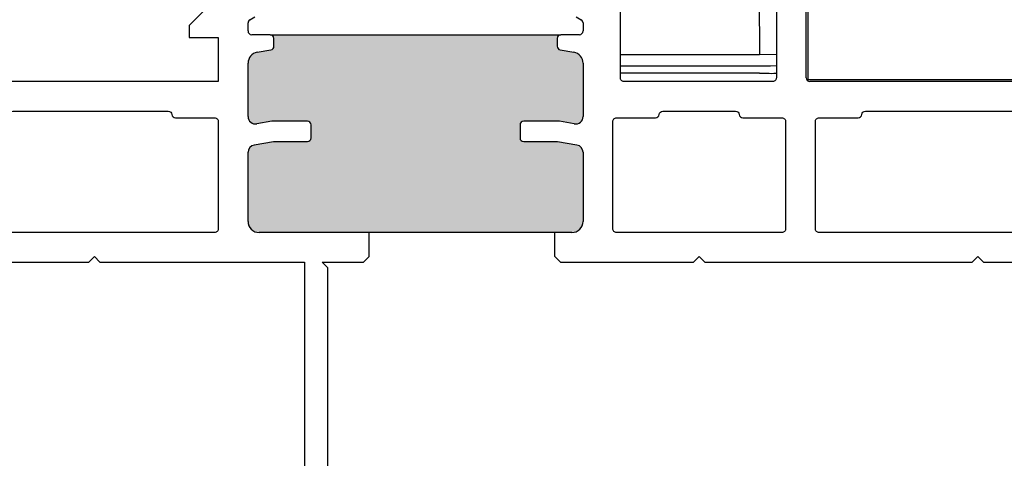
# Model space of a CAD drawing. Units: inches. Extents: x -8 to 134, y -5 to 197.
# Drawn here: x 107 to 110, y 157 to 158 of the extents above; entities that cross this region are included whole.
import ezdxf

# ---------------------------------------------------------------- set-up
doc = ezdxf.new("R2010")
doc.units = ezdxf.units.IN
doc.header["$MEASUREMENT"] = 0
doc.layers.add('NF Frame', color=7, linetype='Continuous')

# ---------------------------------------------------------------- blocks, each defined once
blk = doc.blocks.new('M26220')
h = blk.add_hatch(color=256)
h.dxf.hatch_style = 1
h.paths.add_polyline_path([(1.5899, 0.6014), (1.6858, 0.6014), (1.7261, 0.5943, 0.466308), (1.7496, 0.614), (1.7496, 0.7576, 0.36397), (1.7248, 0.7872), (1.6882, 0.7936, -0.36397), (1.6799, 0.8035), (1.6799, 0.8245, -0.414214), (1.6899, 0.8345), (0.9074, 0.8345, -0.414214), (0.9174, 0.8245), (0.9174, 0.8035, -0.36397), (0.9091, 0.7936), (0.8725, 0.7872, 0.36397), (0.8477, 0.7576), (0.8477, 0.614, 0.466308), (0.8712, 0.5943), (0.9114, 0.6014), (1.0074, 0.6014, -0.414214), (1.0174, 0.5914), (1.0174, 0.5564, -0.414214), (1.0074, 0.5464), (0.9162, 0.5464), (0.8642, 0.5373, 0.36397), (0.8477, 0.5176), (0.8477, 0.3314, 0.414214), (0.8777, 0.3014), (1.7196, 0.3014, 0.414214), (1.7496, 0.3314), (1.7496, 0.5176, 0.36397), (1.733, 0.5373), (1.681, 0.5464), (1.5899, 0.5464, -0.414214), (1.5799, 0.5564), (1.5799, 0.5914, -0.414214)])
for p, q in [((2.35, 0.7185), (2.35, 1.9075)), ((0.7351, 0.9053), (0.689, 0.8592)), ((0.8528, 0.875), (0.8659, 0.8825)), ((1.7314, 0.8825), (1.7445, 0.875)), ((0.689, 0.8592), (0.689, 0.8266)), ((0.8477, 0.8445), (0.8477, 0.8663)), ((1.7496, 0.8663), (1.7496, 0.8445)), ((0.689, 0.8266), (0.7677, 0.8266)), ((0.7677, 0.8266), (0.7677, 0.7085)), ((0.9074, 0.8345), (0.8577, 0.8345)), ((0.9074, 0.8345), (1.6899, 0.8345)), ((0.9174, 0.8035), (0.9174, 0.8245)), ((1.6799, 0.8245), (1.6799, 0.8035)), ((1.7396, 0.8345), (1.6899, 0.8345)), ((0.8725, 0.7872), (0.9091, 0.7936)), ((1.6882, 0.7936), (1.7248, 0.7872)), ((0.8477, 0.614), (0.8477, 0.7576)), ((1.7496, 0.7576), (1.7496, 0.614)), ((0.7677, 0.7085), (0.0591, 0.7085)), ((3.24, 0.7085), (2.36, 0.7085)), ((0.9114, 0.6014), (0.8712, 0.5943)), ((1.0074, 0.6014), (0.9114, 0.6014)), ((1.0174, 0.5564), (1.0174, 0.5914)), ((1.5799, 0.5914), (1.5799, 0.5564)), ((1.6858, 0.6014), (1.5899, 0.6014)), ((1.7261, 0.5943), (1.6858, 0.6014)), ((0.8642, 0.5373), (0.9162, 0.5464)), ((0.9162, 0.5464), (1.0074, 0.5464)), ((1.5899, 0.5464), (1.681, 0.5464)), ((1.681, 0.5464), (1.733, 0.5373)), ((0.8477, 0.3314), (0.8477, 0.5176)), ((1.7496, 0.5176), (1.7496, 0.3314)), ((1.7196, 0.3014), (0.8777, 0.3014)), ((1.1736, 0.2364), (1.1736, 0.3014)), ((1.6736, 0.2364), (1.6736, 0.3014)), ((0.1081, 0.2214), (0.419, 0.2214)), ((0.419, 0.2214), (0.434, 0.2364)), ((0.434, 0.2364), (0.449, 0.2214)), ((0.449, 0.2214), (1, 0.2214)), ((1, 0.2214), (1, -1.1563)), ((1.0625, 0.2064), (1.0475, 0.2214)), ((1.0475, 0.2214), (1.1586, 0.2214)), ((1.1586, 0.2214), (1.1736, 0.2364)), ((1.6736, 0.2364), (1.6886, 0.2214)), ((1.6886, 0.2214), (2.0473, 0.2214)), ((2.0473, 0.2214), (2.0623, 0.2364)), ((2.0623, 0.2364), (2.0773, 0.2214)), ((2.0773, 0.2214), (2.7975, 0.2214)), ((2.7975, 0.2214), (2.8125, 0.2364)), ((2.8125, 0.2364), (2.8275, 0.2214)), ((2.8275, 0.2214), (3.1419, 0.2214)), ((1.0625, -1.1563), (1.0625, 0.2064))]:
    blk.add_line(p, q)
for points in [[(2.27, 0.7185, -0.414214), (2.26, 0.7085), (1.86, 0.7085, -0.414214), (1.85, 0.7185), (1.85, 1.5975, -0.414214), (1.86, 1.6075), (2.26, 1.6075, -0.414214), (2.27, 1.5975)], [(0.7677, 0.3114, -0.414214), (0.7577, 0.3014), (0.09, 0.3014, -0.414214), (0.08, 0.3114), (0.08, 0.6006, -0.414214), (0.09, 0.6106), (0.195, 0.6106, 0.383366), (0.2049, 0.6195, -0.383366), (0.2149, 0.6285), (0.6328, 0.6285, -0.383366), (0.6428, 0.6195, 0.383366), (0.6527, 0.6106), (0.7577, 0.6106, -0.414214), (0.7677, 0.6006)], [(2.295, 0.3114, -0.414214), (2.285, 0.3014), (1.8396, 0.3014, -0.414214), (1.8296, 0.3114), (1.8296, 0.6006, -0.414214), (1.8396, 0.6106), (1.9446, 0.6106, 0.383366), (1.9545, 0.6195, -0.383366), (1.9644, 0.6285), (2.1601, 0.6285, -0.383366), (2.1701, 0.6195, 0.383366), (2.18, 0.6106), (2.285, 0.6106, -0.414214), (2.295, 0.6006)], [(3.17, 0.3114, -0.414214), (3.16, 0.3014), (2.385, 0.3014, -0.414214), (2.375, 0.3114), (2.375, 0.6006, -0.414214), (2.385, 0.6106), (2.49, 0.6106, 0.383366), (2.4999, 0.6195, -0.383366), (2.5099, 0.6285), (3.0351, 0.6285, -0.383366), (3.0451, 0.6195, 0.383366), (3.055, 0.6106), (3.16, 0.6106, -0.414214), (3.17, 0.6006)]]:
    blk.add_lwpolyline(points, format="xyb", close=True)
for centre, radius, start, end in [((0.8577, 0.8663), 0.01, 119.5532, 180), ((1.7396, 0.8663), 0.01, 360, 60.4468), ((0.8577, 0.8445), 0.01, 180, 270), ((0.9074, 0.8245), 0.01, 0, 90), ((1.6899, 0.8245), 0.01, 90, 180), ((1.7396, 0.8445), 0.01, 270, 0), ((0.9074, 0.8035), 0.01, 280, 360), ((1.6899, 0.8035), 0.01, 180, 260), ((0.8777, 0.7576), 0.03, 100, 180), ((1.7196, 0.7576), 0.03, 360, 80), ((2.36, 0.7185), 0.01, 180, 270), ((0.8677, 0.614), 0.02, 180, 280), ((1.7296, 0.614), 0.02, 260, 0), ((1.0074, 0.5914), 0.01, 0, 90), ((1.5899, 0.5914), 0.01, 90, 180), ((0.8677, 0.5176), 0.02, 100, 180), ((1.0074, 0.5564), 0.01, 270, 0), ((1.5899, 0.5564), 0.01, 180, 270), ((1.7296, 0.5176), 0.02, 0, 80), ((0.8777, 0.3314), 0.03, 180, 270), ((1.7196, 0.3314), 0.03, 270, 0)]:
    blk.add_arc(centre, radius, start, end)
blk = doc.blocks.new('M26003')
h = blk.add_hatch(color=256)
h.dxf.hatch_style = 1
h.paths.add_polyline_path([(1.0934, 0.9227, -0.372923), (1.1528, 0.8713, 0.372923), (1.1825, 0.8456), (1.2111, 0.8456), (1.5236, 0.8456), (1.5525, 0.8456, 0.414214), (1.5825, 0.8756), (1.5825, 1.1627, 0.414214), (1.5725, 1.1727), (1.4697, 1.1727, -0.414214), (1.4597, 1.1827), (1.4597, 1.1977), (0.9597, 1.1977), (0.9597, 1.1827, -0.414214), (0.9497, 1.1727), (0.8747, 1.1727, 0.414214), (0.8597, 1.1577), (0.8597, 0.9527, 0.414214), (0.8897, 0.9227)])
for p, q in [((1.5725, 1.75), (1.9275, 1.75)), ((1.5625, 1.65), (1.5625, 1.74)), ((1.9375, 1.74), (1.9375, 0.863)), ((1.5825, 1.65), (1.5625, 1.65)), ((1.5825, 1.2327), (1.5825, 1.65)), ((0.01, 1.2227), (0.05, 1.2227)), ((0.2, 1.2227), (0.9497, 1.2227)), ((1.4697, 1.2227), (1.5725, 1.2227)), ((0, 0.06), (0, 1.2127)), ((0.06, 1.2127), (0.06, 1.1757)), ((0.9597, 1.2127), (0.9597, 1.1827)), ((0.9597, 1.1977), (1.4597, 1.1977)), ((1.4597, 1.1827), (1.4597, 1.2127)), ((0.06, 1.1757), (0.047, 1.1757)), ((0.047, 1.1757), (0.047, 1.0857)), ((0.17, 1.0347), (0.17, 1.1927)), ((0.9497, 1.1727), (0.8747, 1.1727)), ((1.5725, 1.1727), (1.4697, 1.1727)), ((0.8597, 1.1577), (0.8597, 0.9527)), ((1.5825, 0.8756), (1.5825, 1.1627)), ((0.047, 1.0857), (0.062, 1.0857)), ((0.062, 1.0857), (0.062, 1.0147)), ((0.072, 1.0047), (0.14, 1.0047)), ((0.8897, 0.9227), (1.0934, 0.9227)), ((0.6847, 0.8627), (0.6697, 0.8477)), ((0.6997, 0.8477), (0.6847, 0.8627)), ((0.1103, 0.8384), (0.0784, 0.3393)), ((0.2073, 0.8477), (0.1203, 0.8477)), ((0.2173, 0.6806), (0.2173, 0.8377)), ((0.6697, 0.8477), (0.291, 0.8477)), ((0.291, 0.8477), (0.291, 0.7296)), ((1.0784, 0.8477), (0.6997, 0.8477)), ((1.0784, 0.7296), (1.0784, 0.8477)), ((1.1825, 0.8456), (1.2111, 0.8456)), ((1.2111, 0.7856), (1.2111, 0.8456)), ((1.2111, 0.8456), (1.5236, 0.8456)), ((1.5236, 0.8456), (1.5525, 0.8456)), ((1.5236, 0.7856), (1.5236, 0.8456)), ((1.6625, 0.803), (1.6625, 0.745)), ((1.8875, 0.813), (1.6725, 0.813)), ((1.1961, 0.7706), (1.1621, 0.7706)), ((1.2111, 0.7856), (1.1961, 0.7706)), ((1.5386, 0.7706), (1.5236, 0.7856)), ((1.5725, 0.7706), (1.5386, 0.7706)), ((1.1521, 0.7606), (1.1521, 0.7306)), ((1.5825, 0.7306), (1.5825, 0.7606)), ((0.291, 0.7296), (0.3794, 0.7296)), ((0.3894, 0.7196), (0.3894, 0.6806)), ((0.98, 0.6806), (0.98, 0.7196)), ((0.99, 0.7296), (1.0784, 0.7296)), ((1.1621, 0.7206), (1.1698, 0.7206)), ((1.5648, 0.7206), (1.5725, 0.7206)), ((1.6725, 0.735), (1.8875, 0.735)), ((1.1798, 0.7106), (1.1798, 0.6806)), ((1.5548, 0.6806), (1.5548, 0.7106)), ((0.3794, 0.6706), (0.2273, 0.6706)), ((1.1521, 0.6706), (0.99, 0.6706)), ((1.1698, 0.6706), (1.1521, 0.6706)), ((1.7425, 0.6705), (1.5648, 0.6706)), ((1.7575, 0.6855), (1.7425, 0.6705)), ((1.7725, 0.6705), (1.7575, 0.6855)), ((1.9275, 0.6705), (1.7725, 0.6705)), ((1.9375, 0.685), (1.9375, 0.6805)), ((0.0983, 0.318), (0.105, 0.318)), ((0.1, 0.2691), (0.05, 0.2691)), ((0.05, 0.2691), (0.05, 0.0591)), ((0.1, 0.2266), (0.1, 0.2691)), ((0.135, 0.288), (0.135, 0.2266)), ((0.135, 0.2266), (0.1, 0.2266)), ((0.1, 0.0591), (0.1, 0.1016)), ((0.1, 0.1016), (0.135, 0.1016)), ((0.135, 0.1016), (0.135, 0.03)), ((0.05, 0.0591), (0.1, 0.0591)), ((0.105, 0), (0.06, 0))]:
    blk.add_line(p, q)
for points in [[(1.6575, 1.665, -0.414214), (1.6675, 1.675), (1.8525, 1.675, -0.414214), (1.8625, 1.665), (1.8625, 0.898, -0.414214), (1.8525, 0.888), (1.6675, 0.888, -0.414214), (1.6575, 0.898)], [(0.245, 1.1377, -0.414214), (0.255, 1.1477), (0.7747, 1.1477, -0.414214), (0.7847, 1.1377), (0.7847, 0.9327, -0.414214), (0.7747, 0.9227), (0.255, 0.9227, -0.414214), (0.245, 0.9327)]]:
    blk.add_lwpolyline(points, format="xyb", close=True)
for centre, radius, start, end in [((1.5725, 1.74), 0.01, 90, 180), ((1.9275, 1.74), 0.01, 0, 90), ((0.01, 1.2127), 0.01, 90, 179.9991), ((0.05, 1.2127), 0.01, 360, 90), ((0.2, 1.1927), 0.03, 90, 180), ((0.9497, 1.2127), 0.01, 0, 90), ((1.4697, 1.2127), 0.01, 90, 180), ((1.5725, 1.2327), 0.01, 270, 0), ((0.8747, 1.1577), 0.015, 90, 180), ((0.9497, 1.1827), 0.01, 270, 0), ((1.4697, 1.1827), 0.01, 180, 270), ((1.5725, 1.1627), 0.01, 360, 90), ((0.14, 1.0347), 0.03, 270, 0), ((0.072, 1.0147), 0.01, 180, 270), ((0.8897, 0.9527), 0.03, 180, 270), ((1.0934, 0.8627), 0.06, 8.1935, 90), ((1.5525, 0.8756), 0.03, 270, 360), ((1.1825, 0.8756), 0.03, 188.1935, 270), ((1.8875, 0.863), 0.05, 270, 0), ((0.1203, 0.8377), 0.01, 90, 176.3388), ((0.2073, 0.8377), 0.01, 0, 90), ((1.6725, 0.803), 0.01, 90, 180), ((1.1621, 0.7606), 0.01, 90, 180), ((1.5725, 0.7606), 0.01, 0, 90), ((1.6725, 0.745), 0.01, 180, 270.003), ((0.3794, 0.7196), 0.01, 0, 90), ((0.99, 0.7196), 0.01, 90, 180), ((1.1621, 0.7306), 0.01, 180, 270), ((1.1698, 0.7106), 0.01, 0, 90), ((1.5648, 0.7106), 0.01, 90, 180), ((1.5725, 0.7306), 0.01, 270, 0), ((1.8875, 0.685), 0.05, 0, 90.003), ((0.2273, 0.6806), 0.01, 180, 270), ((0.3794, 0.6806), 0.01, 270, 0), ((0.99, 0.6806), 0.01, 180, 270), ((1.1698, 0.6806), 0.01, 270, 0), ((1.5648, 0.6806), 0.01, 180, 269.997), ((1.9275, 0.6805), 0.01, 269.997, 360), ((0.0983, 0.338), 0.02, 176.3388, 270), ((0.105, 0.288), 0.03, 0, 90), ((0.06, 0.06), 0.06, 180, 270), ((0.105, 0.03), 0.03, 270, 360)]:
    blk.add_arc(centre, radius, start, end)
blk = doc.blocks.new('CA Roto (Right Hinge)')
at = {"color": 7, "linetype": 'Continuous', "lineweight": 25}
for p, q in [((-1.5023, -0.3767), (-1.5023, -1.4953)), ((-1.6345, -1.073), (-1.6323, -1.4283)), ((-1.6323, -1.4283), (-2.0073, -1.4283)), ((-1.5873, -1.4272), (-1.6323, -1.4283)), ((-1.5023, -1.4953), (-0.1815, -1.4953))]:
    blk.add_line(p, q, dxfattribs=at)
for points, knots in [([(-2.0073, -1.4583), (-1.9747, -1.4582), (-1.8769, -1.4582), (-1.7365, -1.4586), (-1.6298, -1.4579), (-1.5873, -1.4577)], [0, 0, 0, 0, 0.231382, 0.69425, 1, 1, 1, 1]), ([(-1.633, -1.4783), (-1.6925, -1.4783), (-1.8166, -1.4783), (-1.942, -1.4783), (-2.0073, -1.4783)], [0, 0, 0, 0, 0.479166, 1, 1, 1, 1]), ([(-1.633, -1.4783), (-1.6321, -1.4783), (-1.6293, -1.4783), (-1.6228, -1.4783), (-1.6085, -1.4784), (-1.596, -1.4784), (-1.5873, -1.4783)], [0, 0, 0, 0, 0.060785, 0.182355, 0.425495, 1, 1, 1, 1])]:
    blk.add_open_spline(points, degree=3, knots=knots, dxfattribs=at)

msp = doc.modelspace()

# ---------------------------------------------------------------- block references
for name, p in [('CA Roto (Right Hinge)', (111.02511, 159.57039)), ('M26003', (106.87683, 158.08034))]:
    msp.add_blockref(name, p)
at = {"layer": 'NF Frame'}
msp.add_blockref('M26220', (107.16783, 157.36159), dxfattribs=at)

doc.saveas('drawing.dxf')
